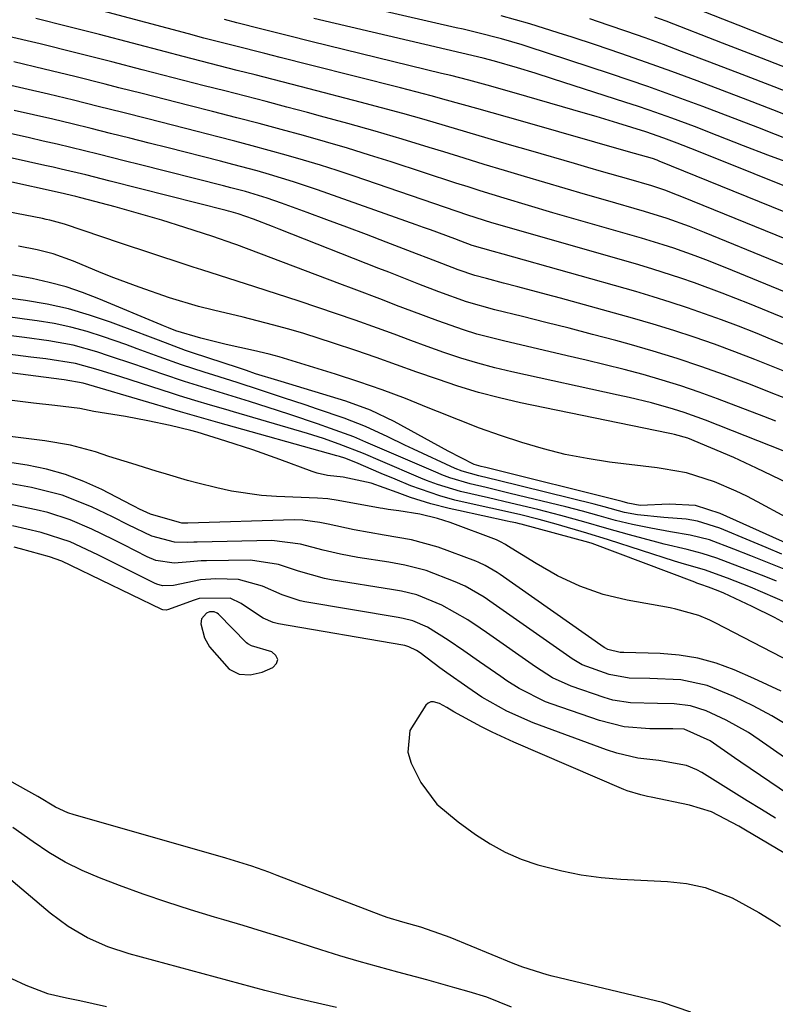
# Model space of a CAD drawing. Units: inches. Extents: x 1883761 to 1889572, y 416116 to 422031.
# Drawn here: x 1887796 to 1887914, y 420257 to 420411 of the extents above; entities that cross this region are included whole.
import ezdxf

# ---------------------------------------------------------------- set-up
doc = ezdxf.new("R2010")
doc.units = ezdxf.units.IN
doc.header["$MEASUREMENT"] = 0
for name, color, linetype in [('1', 7, 'Continuous'), ('7', 7, 'Continuous'), ('8', 7, 'Continuous')]:
    doc.layers.add(name, color=color, linetype=linetype)

msp = doc.modelspace()

# ---------------------------------------------------------------- linework, layer by layer
at = {"layer": '1', "color": 18}
for points in [[(1887831.94, 420313.54, 1698), (1887831.74, 420313.72, 1698), (1887827.36, 420318.16, 1698), (1887827.16, 420318.33, 1698), (1887826.7, 420318.54, 1698), (1887825.94, 420318.55, 1698), (1887825.48, 420318.32, 1698), (1887824.7, 420317.45, 1698), (1887824.61, 420316.65, 1698), (1887825.16, 420314.46, 1698), (1887825.93, 420313.1, 1698), (1887829.01, 420309.59, 1698), (1887830.56, 420308.81, 1698), (1887832.3, 420308.72, 1698), (1887834.17, 420309.1, 1698), (1887835.85, 420309.85, 1698), (1887836.39, 420310.49, 1698), (1887836.61, 420311.11, 1698), (1887836.32, 420311.7, 1698), (1887835.69, 420312.27, 1698), (1887832.52, 420313.23, 1698), (1887831.94, 420313.54, 1698)], [(1887870.04, 420299.76, 1698), (1887868.39, 420300.59, 1698), (1887864.04, 420302.93, 1698), (1887862.95, 420303.6, 1698), (1887861.83, 420304.22, 1698), (1887860.91, 420304.51, 1698), (1887860.46, 420304.49, 1698), (1887860.06, 420304.28, 1698), (1887859.69, 420303.96, 1698), (1887857.18, 420300.05, 1698), (1887856.89, 420296.67, 1698), (1887857.41, 420294.93, 1698), (1887858.93, 420291.92, 1698), (1887861.43, 420288.52, 1698), (1887864.72, 420285.78, 1698), (1887867.43, 420283.82, 1698), (1887869.72, 420282.35, 1698), (1887872.09, 420281.04, 1698), (1887874.58, 420279.98, 1698), (1887877.16, 420279.1, 1698), (1887880.9, 420278.13, 1698), (1887883.94, 420277.52, 1698), (1887887.02, 420277.12, 1698), (1887890.12, 420276.86, 1698), (1887897.39, 420276.5, 1698), (1887900.36, 420276.19, 1698), (1887903.27, 420275.54, 1698), (1887907.45, 420273.95, 1698), (1887911.62, 420271.66, 1698), (1887913.9, 420270.25, 1698), (1887915.03, 420269.53, 1698)], [(1887916.69, 420280.28, 1698), (1887909.56, 420284.5, 1698), (1887908.51, 420285.11, 1698), (1887904.23, 420287.32, 1698), (1887900.8, 420288.39, 1698), (1887894.82, 420289.61, 1698), (1887894.28, 420289.73, 1698), (1887893.2, 420289.97, 1698), (1887891.1, 420290.6, 1698), (1887890.59, 420290.81, 1698), (1887873.42, 420298.21, 1698), (1887870.04, 420299.76, 1698)]]:
    msp.add_polyline3d(points, dxfattribs=at)
at = {"layer": '7', "color": 18}
for points in [[(1887919.99, 420390.71, 1752), (1887911.45, 420394.06, 1752), (1887908.61, 420395.16, 1752), (1887905.76, 420396.26, 1752), (1887902.9, 420397.34, 1752), (1887900.04, 420398.4, 1752), (1887897.18, 420399.44, 1752), (1887894.3, 420400.46, 1752), (1887891.41, 420401.45, 1752), (1887888.52, 420402.42, 1752), (1887875.49, 420406.7, 1752), (1887874.7, 420406.96, 1752), (1887871.51, 420407.9, 1752), (1887867.58, 420408.88, 1752), (1887865.49, 420409.38, 1752), (1887864.44, 420409.62, 1752), (1887842.47, 420414.7, 1752)], [(1887944.67, 420369.1, 1746), (1887896.11, 420388.83, 1746), (1887895.76, 420388.96, 1746), (1887895.04, 420389.22, 1746), (1887892.23, 420390.03, 1746), (1887891.66, 420390.19, 1746), (1887874.81, 420394.99, 1746), (1887872.43, 420395.67, 1746), (1887867.67, 420397.02, 1746), (1887862.91, 420398.35, 1746), (1887860.53, 420399, 1746), (1887855.74, 420400.24, 1746), (1887841.73, 420403.77, 1746), (1887836.97, 420404.97, 1746), (1887834.59, 420405.58, 1746), (1887829.83, 420406.79, 1746), (1887825.08, 420408.02, 1746), (1887822.7, 420408.65, 1746), (1887806.82, 420412.86, 1746)], [(1887940.69, 420366.54, 1744), (1887899.62, 420383.27, 1744), (1887898.96, 420383.53, 1744), (1887896.95, 420384.28, 1744), (1887894.92, 420384.95, 1744), (1887891.35, 420385.98, 1744), (1887887.1, 420387.21, 1744), (1887884.98, 420387.82, 1744), (1887882.86, 420388.44, 1744), (1887876.08, 420390.41, 1744), (1887872.76, 420391.38, 1744), (1887869.43, 420392.36, 1744), (1887866.11, 420393.34, 1744), (1887862.78, 420394.32, 1744), (1887859.45, 420395.29, 1744), (1887856.12, 420396.23, 1744), (1887852.78, 420397.14, 1744), (1887849.43, 420398.03, 1744), (1887841.48, 420400.1, 1744), (1887838.68, 420400.82, 1744), (1887835.88, 420401.54, 1744), (1887833.08, 420402.26, 1744), (1887830.27, 420402.97, 1744), (1887827.47, 420403.69, 1744), (1887824.67, 420404.41, 1744), (1887821.87, 420405.13, 1744), (1887819.08, 420405.86, 1744), (1887808.77, 420408.56, 1744), (1887803.83, 420409.83, 1744), (1887798.87, 420411.06, 1744)], [(1887915.44, 420385.02, 1748), (1887906.38, 420388.64, 1748), (1887904.9, 420389.23, 1748), (1887901.94, 420390.4, 1748), (1887898.87, 420391.61, 1748), (1887896.8, 420392.4, 1748), (1887894.01, 420393.38, 1748), (1887889.65, 420394.74, 1748), (1887886.27, 420395.76, 1748), (1887884.57, 420396.26, 1748), (1887873.49, 420399.46, 1748), (1887869.25, 420400.65, 1748), (1887866.41, 420401.42, 1748), (1887863.57, 420402.16, 1748), (1887862.14, 420402.51, 1748), (1887841.98, 420407.43, 1748), (1887838.06, 420408.4, 1748), (1887834.14, 420409.38, 1748), (1887830.23, 420410.39, 1748), (1887828.27, 420410.91, 1748)], [(1887917.76, 420395.28, 1754), (1887913.83, 420396.81, 1754), (1887909.9, 420398.33, 1754), (1887905.96, 420399.83, 1754), (1887902, 420401.32, 1754), (1887898.05, 420402.78, 1754), (1887894.09, 420404.2, 1754), (1887890.11, 420405.59, 1754), (1887886.13, 420406.94, 1754), (1887882.54, 420408.13, 1754), (1887880.34, 420408.85, 1754), (1887875.91, 420410.21, 1754), (1887871.45, 420411.46, 1754)], [(1887919.06, 420398.45, 1756), (1887914.03, 420400.4, 1756), (1887909.01, 420402.33, 1756), (1887903.98, 420404.26, 1756), (1887899.59, 420405.93, 1756), (1887896.74, 420407, 1756), (1887893.89, 420408.04, 1756), (1887891.03, 420409.05, 1756), (1887888.15, 420410.04, 1756), (1887885.27, 420410.99, 1756)], [(1887918.16, 420402.46, 1758), (1887912.05, 420404.85, 1758), (1887905.94, 420407.22, 1758), (1887897.16, 420410.63, 1758), (1887895.43, 420411.29, 1758)], [(1887936.71, 420363.99, 1742), (1887903.14, 420377.7, 1742), (1887900.83, 420378.61, 1742), (1887897.33, 420379.87, 1742), (1887893.78, 420380.98, 1742), (1887887.73, 420382.72, 1742), (1887884.57, 420383.63, 1742), (1887881.41, 420384.55, 1742), (1887878.26, 420385.48, 1742), (1887875.1, 420386.41, 1742), (1887871.95, 420387.36, 1742), (1887868.8, 420388.31, 1742), (1887865.65, 420389.28, 1742), (1887862.51, 420390.25, 1742), (1887860.19, 420390.97, 1742), (1887855.99, 420392.25, 1742), (1887851.77, 420393.5, 1742), (1887847.53, 420394.69, 1742), (1887843.29, 420395.85, 1742), (1887841.22, 420396.41, 1742), (1887838, 420397.26, 1742), (1887834.78, 420398.11, 1742), (1887831.56, 420398.94, 1742), (1887828.34, 420399.76, 1742), (1887825.11, 420400.58, 1742), (1887821.89, 420401.41, 1742), (1887818.67, 420402.24, 1742), (1887815.44, 420403.07, 1742), (1887810.72, 420404.3, 1742), (1887805.13, 420405.72, 1742), (1887799.53, 420407.1, 1742), (1887793.92, 420408.42, 1742)], [(1887928.77, 420358.91, 1738), (1887910.18, 420366.55, 1738), (1887908.05, 420367.41, 1738), (1887905.92, 420368.24, 1738), (1887901.62, 420369.83, 1738), (1887899.45, 420370.58, 1738), (1887895.08, 420371.98, 1738), (1887892.89, 420372.64, 1738), (1887871.28, 420378.83, 1738), (1887870.01, 420379.2, 1738), (1887866.24, 420380.41, 1738), (1887848.5, 420386.47, 1738), (1887845.87, 420387.35, 1738), (1887843.24, 420388.19, 1738), (1887840.59, 420388.99, 1738), (1887837.93, 420389.77, 1738), (1887835.26, 420390.5, 1738), (1887832.59, 420391.23, 1738), (1887829.92, 420391.94, 1738), (1887827.24, 420392.63, 1738), (1887824.03, 420393.44, 1738), (1887820.17, 420394.42, 1738), (1887816.31, 420395.4, 1738), (1887812.45, 420396.38, 1738), (1887808.59, 420397.35, 1738), (1887804.73, 420398.32, 1738), (1887800.86, 420399.25, 1738), (1887796.98, 420400.16, 1738), (1887793.1, 420401.04, 1738)], [(1887917.24, 420355.37, 1734), (1887914.13, 420356.64, 1734), (1887911.01, 420357.88, 1734), (1887907.87, 420359.08, 1734), (1887904.72, 420360.25, 1734), (1887901.55, 420361.36, 1734), (1887898.37, 420362.43, 1734), (1887895.15, 420363.41, 1734), (1887891.93, 420364.34, 1734), (1887880.71, 420367.43, 1734), (1887878.49, 420368.04, 1734), (1887874.04, 420369.22, 1734), (1887871.81, 420369.8, 1734), (1887869.13, 420370.49, 1734), (1887867.36, 420370.99, 1734), (1887864.75, 420371.88, 1734), (1887862.17, 420372.87, 1734), (1887860.14, 420373.66, 1734), (1887858.26, 420374.38, 1734), (1887853.53, 420376.2, 1734), (1887850.44, 420377.38, 1734), (1887847.35, 420378.54, 1734), (1887844.26, 420379.69, 1734), (1887841.16, 420380.83, 1734), (1887837.17, 420382.28, 1734), (1887834.94, 420383.05, 1734), (1887831.55, 420384.06, 1734), (1887829.27, 420384.67, 1734), (1887828.12, 420384.97, 1734), (1887814.99, 420388.3, 1734), (1887812.85, 420388.83, 1734), (1887808.59, 420389.9, 1734), (1887806.45, 420390.43, 1734), (1887802.17, 420391.46, 1734), (1887800.03, 420391.95, 1734), (1887797.89, 420392.44, 1734), (1887770.96, 420398.45, 1734)], [(1887924.81, 420356.38, 1736), (1887913.71, 420360.97, 1736), (1887911.09, 420362.02, 1736), (1887908.46, 420363.06, 1736), (1887905.82, 420364.06, 1736), (1887903.17, 420365.03, 1736), (1887900.5, 420365.96, 1736), (1887897.82, 420366.85, 1736), (1887895.13, 420367.68, 1736), (1887892.42, 420368.47, 1736), (1887871.76, 420374.31, 1736), (1887870.25, 420374.73, 1736), (1887866.94, 420375.66, 1736), (1887865.13, 420376.34, 1736), (1887864.19, 420376.69, 1736), (1887860.41, 420378.09, 1736), (1887859.31, 420378.49, 1736), (1887858.2, 420378.89, 1736), (1887842.81, 420384.35, 1736), (1887839.07, 420385.61, 1736), (1887835.3, 420386.75, 1736), (1887833.4, 420387.28, 1736), (1887829.6, 420388.31, 1736), (1887827.69, 420388.8, 1736), (1887819.51, 420390.87, 1736), (1887816.52, 420391.63, 1736), (1887813.52, 420392.39, 1736), (1887810.52, 420393.14, 1736), (1887807.52, 420393.89, 1736), (1887804.52, 420394.63, 1736), (1887801.52, 420395.35, 1736), (1887798.51, 420396.05, 1736), (1887795.49, 420396.74, 1736)], [(1887916.76, 420351.42, 1732), (1887913.56, 420352.71, 1732), (1887910.34, 420353.96, 1732), (1887906.27, 420355.49, 1732), (1887902.6, 420356.81, 1732), (1887898.9, 420358.05, 1732), (1887895.17, 420359.19, 1732), (1887891.42, 420360.26, 1732), (1887889.32, 420360.83, 1732), (1887885.69, 420361.8, 1732), (1887882.06, 420362.75, 1732), (1887878.42, 420363.67, 1732), (1887874.77, 420364.57, 1732), (1887870.46, 420365.62, 1732), (1887866.04, 420366.88, 1732), (1887861.7, 420368.44, 1732), (1887858.58, 420369.64, 1732), (1887857.02, 420370.25, 1732), (1887853.9, 420371.48, 1732), (1887852.34, 420372.09, 1732), (1887836.8, 420378.23, 1732), (1887835.8, 420378.62, 1732), (1887832.82, 420379.76, 1732), (1887830.44, 420380.61, 1732), (1887829.31, 420380.93, 1732), (1887828.93, 420381.03, 1732), (1887828.56, 420381.13, 1732), (1887810.45, 420385.71, 1732), (1887806.64, 420386.66, 1732), (1887802.83, 420387.58, 1732), (1887801.55, 420387.87, 1732), (1887800.27, 420388.16, 1732), (1887768.02, 420395.36, 1732)], [(1887917.68, 420342.78, 1728), (1887903.33, 420348.43, 1728), (1887899.99, 420349.63, 1728), (1887898.3, 420350.16, 1728), (1887894.88, 420351.1, 1728), (1887891.43, 420351.94, 1728), (1887889.7, 420352.34, 1728), (1887873.13, 420355.95, 1728), (1887870.44, 420356.59, 1728), (1887867.78, 420357.3, 1728), (1887865.14, 420358.11, 1728), (1887862.52, 420358.99, 1728), (1887859.92, 420359.93, 1728), (1887857.33, 420360.87, 1728), (1887854.73, 420361.81, 1728), (1887852.13, 420362.76, 1728), (1887848.67, 420364.01, 1728), (1887845.77, 420365.03, 1728), (1887842.86, 420366.01, 1728), (1887839.95, 420366.97, 1728), (1887833.02, 420369.21, 1728), (1887830.27, 420370.1, 1728), (1887827.51, 420370.97, 1728), (1887824.76, 420371.85, 1728), (1887823.38, 420372.3, 1728), (1887822.01, 420372.75, 1728), (1887812.07, 420376.02, 1728), (1887809.15, 420377, 1728), (1887806.24, 420378, 1728), (1887803.32, 420379, 1728), (1887801.04, 420379.61, 1728), (1887800.46, 420379.74, 1728), (1887799.88, 420379.86, 1728), (1887780.67, 420383.54, 1728)], [(1887916.17, 420338.6, 1726), (1887911.29, 420340.93, 1726), (1887907.74, 420342.58, 1726), (1887904.15, 420344.13, 1726), (1887900.53, 420345.61, 1726), (1887898.5, 420346.17, 1726), (1887897.99, 420346.29, 1726), (1887897.47, 420346.4, 1726), (1887874.47, 420351.15, 1726), (1887871.18, 420351.91, 1726), (1887867.92, 420352.75, 1726), (1887864.69, 420353.73, 1726), (1887861.49, 420354.8, 1726), (1887858.31, 420355.93, 1726), (1887855.13, 420357.06, 1726), (1887851.94, 420358.17, 1726), (1887848.75, 420359.27, 1726), (1887845.31, 420360.44, 1726), (1887840.65, 420361.93, 1726), (1887838.3, 420362.61, 1726), (1887835.8, 420363.29, 1726), (1887831.19, 420364.46, 1726), (1887826.57, 420365.57, 1726), (1887824.26, 420366.16, 1726), (1887819.71, 420367.5, 1726), (1887815, 420369.14, 1726), (1887811.02, 420370.62, 1726), (1887809.05, 420371.41, 1726), (1887804.74, 420373.2, 1726), (1887801.55, 420374.35, 1726), (1887799.08, 420374.99, 1726), (1887796.14, 420375.57, 1726)], [(1887915.85, 420333.27, 1724), (1887911.42, 420335.7, 1724), (1887909.78, 420336.55, 1724), (1887908.12, 420337.36, 1724), (1887904.71, 420338.79, 1724), (1887900.33, 420340.23, 1724), (1887896.7, 420340.85, 1724), (1887895.79, 420340.97, 1724), (1887888.34, 420341.89, 1724), (1887884.88, 420342.43, 1724), (1887881.44, 420343.08, 1724), (1887878.05, 420343.94, 1724), (1887874.69, 420344.92, 1724), (1887871.36, 420346.03, 1724), (1887868.05, 420347.2, 1724), (1887864.77, 420348.45, 1724), (1887861.51, 420349.76, 1724), (1887860.08, 420350.35, 1724), (1887856.5, 420351.78, 1724), (1887852.89, 420353.14, 1724), (1887849.25, 420354.39, 1724), (1887845.59, 420355.58, 1724), (1887836.83, 420358.29, 1724), (1887835.24, 420358.74, 1724), (1887832.83, 420359.29, 1724), (1887828.53, 420360.22, 1724), (1887824.6, 420361.19, 1724), (1887820.71, 420362.34, 1724), (1887819.55, 420362.8, 1724), (1887818.78, 420363.12, 1724), (1887818.4, 420363.28, 1724), (1887808.71, 420367.37, 1724), (1887806.17, 420368.34, 1724), (1887803.59, 420369.21, 1724), (1887800.96, 420369.9, 1724), (1887798.3, 420370.49, 1724), (1887793.66, 420371.35, 1724)], [(1887916.37, 420329.01, 1722), (1887905.62, 420333.88, 1722), (1887901.73, 420335.1, 1722), (1887897.65, 420335.34, 1722), (1887893.13, 420335.13, 1722), (1887891.19, 420335.48, 1722), (1887890.31, 420335.72, 1722), (1887869.04, 420341.02, 1722), (1887868.8, 420341.08, 1722), (1887868.32, 420341.2, 1722), (1887867.25, 420341.5, 1722), (1887863.16, 420343.59, 1722), (1887854.73, 420348.21, 1722), (1887851.06, 420349.98, 1722), (1887847.23, 420351.37, 1722), (1887837.13, 420354.45, 1722), (1887836.63, 420354.6, 1722), (1887833.14, 420355.67, 1722), (1887831.7, 420356.15, 1722), (1887830.48, 420356.56, 1722), (1887823.29, 420358.94, 1722), (1887822.22, 420359.3, 1722), (1887818.01, 420360.89, 1722), (1887815.9, 420361.7, 1722), (1887814.85, 420362.1, 1722), (1887810.5, 420363.73, 1722), (1887807.25, 420364.82, 1722), (1887803.96, 420365.77, 1722), (1887800.62, 420366.49, 1722), (1887797.23, 420367.06, 1722), (1887791.46, 420367.84, 1722)], [(1887915.59, 420325.18, 1718), (1887912.98, 420326.24, 1718), (1887910.36, 420327.28, 1718), (1887907.74, 420328.31, 1718), (1887903.93, 420329.74, 1718), (1887900.92, 420330.51, 1718), (1887897.84, 420331.01, 1718), (1887894.76, 420331.56, 1718), (1887891.9, 420332.17, 1718), (1887889.29, 420332.8, 1718), (1887886.71, 420333.52, 1718), (1887884.14, 420334.24, 1718), (1887881.54, 420334.91, 1718), (1887872.86, 420337, 1718), (1887871.6, 420337.3, 1718), (1887869.09, 420337.9, 1718), (1887866.6, 420338.49, 1718), (1887863.44, 420339.42, 1718), (1887862.21, 420339.89, 1718), (1887861.6, 420340.15, 1718), (1887850.36, 420345.01, 1718), (1887849.41, 420345.42, 1718), (1887848.44, 420345.8, 1718), (1887844.84, 420347.13, 1718), (1887842.78, 420347.87, 1718), (1887838.65, 420349.27, 1718), (1887836.58, 420349.94, 1718), (1887832.17, 420351.32, 1718), (1887828.79, 420352.37, 1718), (1887825.41, 420353.4, 1718), (1887822.03, 420354.46, 1718), (1887818.68, 420355.58, 1718), (1887814.14, 420357.14, 1718), (1887810.38, 420358.42, 1718), (1887808.37, 420359.09, 1718), (1887804.68, 420360.12, 1718), (1887800.91, 420360.79, 1718), (1887797.1, 420361.29, 1718), (1887793.28, 420361.79, 1718)], [(1887914.37, 420323.29, 1716), (1887912.46, 420324.07, 1716), (1887908.62, 420325.57, 1716), (1887905.1, 420326.89, 1716), (1887902.79, 420327.65, 1716), (1887900.44, 420328.24, 1716), (1887896.88, 420329.07, 1716), (1887895.7, 420329.39, 1716), (1887891.47, 420330.54, 1716), (1887887.9, 420331.54, 1716), (1887884.33, 420332.57, 1716), (1887880.76, 420333.58, 1716), (1887877.16, 420334.48, 1716), (1887872.97, 420335.47, 1716), (1887869.45, 420336.29, 1716), (1887865.08, 420337.31, 1716), (1887861.53, 420338.39, 1716), (1887859.79, 420339.04, 1716), (1887858.93, 420339.4, 1716), (1887852.63, 420342.1, 1716), (1887849.97, 420343.24, 1716), (1887846.2, 420344.7, 1716), (1887843.74, 420345.55, 1716), (1887841.26, 420346.32, 1716), (1887829.72, 420349.71, 1716), (1887828.51, 420350.07, 1716), (1887826.09, 420350.78, 1716), (1887823.66, 420351.5, 1716), (1887821.25, 420352.24, 1716), (1887820.04, 420352.62, 1716), (1887812.1, 420355.17, 1716), (1887808.58, 420356.28, 1716), (1887805.03, 420357.28, 1716), (1887800.41, 420357.97, 1716), (1887798.09, 420358.27, 1716), (1887788.85, 420359.46, 1716)], [(1887925.72, 420315.71, 1714), (1887910.32, 420322.36, 1714), (1887909.14, 420322.85, 1714), (1887906.76, 420323.8, 1714), (1887903.14, 420325.09, 1714), (1887900.05, 420325.99, 1714), (1887898.5, 420326.46, 1714), (1887888.18, 420329.75, 1714), (1887887.34, 420330.01, 1714), (1887885.66, 420330.53, 1714), (1887884.82, 420330.78, 1714), (1887880.02, 420332.21, 1714), (1887877.39, 420332.94, 1714), (1887874.29, 420333.69, 1714), (1887869.83, 420334.7, 1714), (1887865.38, 420335.69, 1714), (1887864.21, 420335.97, 1714), (1887861.89, 420336.6, 1714), (1887857.35, 420338.18, 1714), (1887854.92, 420339.2, 1714), (1887852.73, 420340.13, 1714), (1887848.77, 420341.84, 1714), (1887847.08, 420342.48, 1714), (1887846.23, 420342.76, 1714), (1887845.79, 420342.88, 1714), (1887827.25, 420348.05, 1714), (1887823.6, 420349.08, 1714), (1887822.15, 420349.5, 1714), (1887821.43, 420349.72, 1714), (1887808, 420353.69, 1714), (1887806.26, 420354.2, 1714), (1887803.29, 420354.72, 1714), (1887802.87, 420354.77, 1714), (1887788.44, 420356.61, 1714)], [(1887915.77, 420316.73, 1712), (1887914.06, 420317.64, 1712), (1887910.59, 420319.39, 1712), (1887906.19, 420321.43, 1712), (1887905.3, 420321.82, 1712), (1887903.79, 420322.38, 1712), (1887902.56, 420322.81, 1712), (1887901.94, 420323.02, 1712), (1887901.64, 420323.14, 1712), (1887885.62, 420329.19, 1712), (1887885.13, 420329.35, 1712), (1887874.58, 420332.19, 1712), (1887874.3, 420332.26, 1712), (1887873.73, 420332.4, 1712), (1887872.87, 420332.59, 1712), (1887872.4, 420332.69, 1712), (1887864.79, 420334.31, 1712), (1887863.34, 420334.64, 1712), (1887860.48, 420335.4, 1712), (1887857.31, 420336.38, 1712), (1887855.2, 420337.15, 1712), (1887851.18, 420338.59, 1712), (1887846.78, 420339.55, 1712), (1887844.34, 420339.79, 1712), (1887842.76, 420340.15, 1712), (1887841.98, 420340.4, 1712), (1887836.91, 420342.29, 1712), (1887832.73, 420343.78, 1712), (1887828.51, 420345.16, 1712), (1887824.03, 420346.54, 1712), (1887823.06, 420346.8, 1712), (1887819.83, 420347.58, 1712), (1887816.34, 420348.34, 1712), (1887812.83, 420348.98, 1712), (1887807.92, 420349.78, 1712), (1887805.74, 420350.23, 1712), (1887801.85, 420350.72, 1712), (1887798.51, 420351.08, 1712), (1887795.17, 420351.47, 1712)], [(1887915.09, 420306.14, 1708), (1887910.86, 420308.14, 1708), (1887907.79, 420309.48, 1708), (1887904.98, 420310.51, 1708), (1887902.13, 420311.32, 1708), (1887899.2, 420311.79, 1708), (1887896.22, 420312.03, 1708), (1887890.59, 420312.17, 1708), (1887890.39, 420312.17, 1708), (1887889.99, 420312.18, 1708), (1887888.1, 420312.64, 1708), (1887887.71, 420312.85, 1708), (1887887.52, 420312.98, 1708), (1887871.27, 420324.37, 1708), (1887870.82, 420324.67, 1708), (1887868.96, 420325.78, 1708), (1887867.98, 420326.24, 1708), (1887867.47, 420326.44, 1708), (1887861.61, 420328.6, 1708), (1887857.46, 420329.78, 1708), (1887853.2, 420330.51, 1708), (1887848.51, 420331.3, 1708), (1887844.45, 420332.22, 1708), (1887843.15, 420332.49, 1708), (1887840.51, 420332.85, 1708), (1887839.18, 420332.86, 1708), (1887822.56, 420332.35, 1708), (1887822.38, 420332.35, 1708), (1887821.65, 420332.38, 1708), (1887821.29, 420332.44, 1708), (1887816.75, 420333.75, 1708), (1887815.06, 420334.53, 1708), (1887814.24, 420334.97, 1708), (1887813.82, 420335.18, 1708), (1887809.14, 420337.59, 1708), (1887806.33, 420338.87, 1708), (1887803.47, 420339.96, 1708), (1887800.51, 420340.76, 1708), (1887797.49, 420341.38, 1708), (1887782.73, 420343.65, 1708)], [(1887916.51, 420300.58, 1706), (1887913.68, 420302.32, 1706), (1887910.75, 420303.88, 1706), (1887907.75, 420305.32, 1706), (1887903.58, 420307.02, 1706), (1887899.46, 420307.94, 1706), (1887894.64, 420308.16, 1706), (1887891.41, 420308.21, 1706), (1887888.27, 420308.74, 1706), (1887884.09, 420310.28, 1706), (1887882.53, 420311.21, 1706), (1887882.16, 420311.46, 1706), (1887870.2, 420319.84, 1706), (1887868.78, 420320.8, 1706), (1887865.83, 420322.52, 1706), (1887864.27, 420323.21, 1706), (1887859.73, 420324.96, 1706), (1887856.44, 420325.82, 1706), (1887854.76, 420326.13, 1706), (1887853.92, 420326.26, 1706), (1887849.08, 420327, 1706), (1887846.36, 420327.5, 1706), (1887843.68, 420328.16, 1706), (1887840.14, 420329.1, 1706), (1887835.69, 420329.66, 1706), (1887824.01, 420329.41, 1706), (1887823.51, 420329.39, 1706), (1887822.49, 420329.36, 1706), (1887820.48, 420329.42, 1706), (1887816.95, 420330.32, 1706), (1887813.26, 420332.12, 1706), (1887810.8, 420333.37, 1706), (1887807.57, 420334.92, 1706), (1887802.99, 420336.75, 1706), (1887798.2, 420337.94, 1706), (1887788.42, 420339.68, 1706)], [(1887915.61, 420295.81, 1704), (1887911.67, 420298.58, 1704), (1887910, 420299.69, 1704), (1887906.51, 420301.66, 1704), (1887903.39, 420303.1, 1704), (1887900.97, 420303.89, 1704), (1887898.44, 420304.19, 1704), (1887895.85, 420304.23, 1704), (1887891.62, 420304.32, 1704), (1887888.87, 420304.78, 1704), (1887887.53, 420305.17, 1704), (1887882.37, 420306.93, 1704), (1887879.47, 420308.24, 1704), (1887876.78, 420309.95, 1704), (1887869.13, 420315.3, 1704), (1887868.17, 420315.97, 1704), (1887866.23, 420317.27, 1704), (1887862.19, 420319.58, 1704), (1887858.29, 420321.18, 1704), (1887855.88, 420321.75, 1704), (1887854.65, 420321.97, 1704), (1887844.93, 420323.53, 1704), (1887843.9, 420323.72, 1704), (1887839.84, 420324.88, 1704), (1887836.71, 420325.91, 1704), (1887832.34, 420326.58, 1704), (1887825.47, 420326.5, 1704), (1887824.63, 420326.48, 1704), (1887822.96, 420326.34, 1704), (1887820.46, 420326.1, 1704), (1887817.56, 420326.54, 1704), (1887816.21, 420327.1, 1704), (1887812.57, 420328.99, 1704), (1887810.93, 420329.83, 1704), (1887807.6, 420331.43, 1704), (1887804.23, 420332.9, 1704), (1887800.73, 420334.02, 1704), (1887798.94, 420334.44, 1704), (1887794.46, 420335.36, 1704)], [(1887917.85, 420288.96, 1702), (1887908.84, 420295.11, 1702), (1887907.85, 420295.78, 1702), (1887904.03, 420298.39, 1702), (1887899.96, 420300.25, 1702), (1887898.22, 420300.29, 1702), (1887894.63, 420300.29, 1702), (1887890.65, 420300.62, 1702), (1887886.79, 420301.6, 1702), (1887879.41, 420304.12, 1702), (1887878.34, 420304.52, 1702), (1887874.26, 420306.56, 1702), (1887872.33, 420307.78, 1702), (1887871.38, 420308.43, 1702), (1887868.06, 420310.75, 1702), (1887865.63, 420312.45, 1702), (1887863.19, 420314.13, 1702), (1887859.97, 420316.13, 1702), (1887857.67, 420317.14, 1702), (1887856.15, 420317.51, 1702), (1887855.38, 420317.65, 1702), (1887840.82, 420320.08, 1702), (1887840.1, 420320.23, 1702), (1887837.29, 420321.16, 1702), (1887834.2, 420322.54, 1702), (1887830.46, 420323.58, 1702), (1887826.94, 420323.67, 1702), (1887824.56, 420323.53, 1702), (1887820.33, 420322.62, 1702), (1887818.6, 420322.61, 1702), (1887817.76, 420322.84, 1702), (1887817.36, 420323.01, 1702), (1887808.54, 420327.44, 1702), (1887804.22, 420329.43, 1702), (1887799.71, 420330.88, 1702), (1887795.25, 420331.93, 1702)], [(1887901.01, 420256.08, 1698), (1887896.63, 420257.63, 1698), (1887879.41, 420261.71, 1698), (1887878.63, 420261.9, 1698), (1887874.82, 420263.11, 1698), (1887873.33, 420263.69, 1698), (1887863.49, 420267.73, 1698), (1887862.74, 420268.03, 1698), (1887858.9, 420269.34, 1698), (1887856.12, 420270.12, 1698), (1887853.64, 420270.88, 1698), (1887852.67, 420271.24, 1698), (1887836.52, 420277.43, 1698), (1887835.2, 420277.93, 1698), (1887832.54, 420278.85, 1698), (1887828.5, 420280.11, 1698), (1887825.79, 420280.9, 1698), (1887804.84, 420286.88, 1698), (1887803.84, 420287.21, 1698), (1887801.92, 420288.08, 1698), (1887799.18, 420289.72, 1698), (1887797.33, 420290.78, 1698), (1887793.87, 420292.69, 1698)], [(1887873.05, 420256.9, 1696), (1887869.23, 420258.43, 1696), (1887866.44, 420259.25, 1696), (1887864.24, 420259.88, 1696), (1887859.85, 420261.12, 1696), (1887855.33, 420262.34, 1696), (1887852.31, 420263.16, 1696), (1887849.3, 420264, 1696), (1887846.29, 420264.87, 1696), (1887843.31, 420265.8, 1696), (1887840.27, 420266.79, 1696), (1887837.26, 420267.75, 1696), (1887834.24, 420268.69, 1696), (1887831.21, 420269.6, 1696), (1887828.18, 420270.5, 1696), (1887826.75, 420270.92, 1696), (1887823.01, 420272.05, 1696), (1887819.29, 420273.25, 1696), (1887815.6, 420274.53, 1696), (1887811.93, 420275.87, 1696), (1887808.81, 420277.06, 1696), (1887806.09, 420278.22, 1696), (1887803.44, 420279.52, 1696), (1887800.9, 420281.02, 1696), (1887798.43, 420282.65, 1696), (1887795.3, 420284.88, 1696)], [(1887845.74, 420256.81, 1694), (1887840.49, 420258.02, 1694), (1887838.52, 420258.49, 1694), (1887834.6, 420259.46, 1694), (1887832.65, 420259.98, 1694), (1887813.43, 420265.21, 1694), (1887810.11, 420266.3, 1694), (1887806.92, 420267.71, 1694), (1887803.9, 420269.47, 1694), (1887801.11, 420271.55, 1694), (1887789.81, 420281.04, 1694)], [(1887795.08, 420261.35, 1694), (1887797.28, 420260.29, 1694), (1887800.68, 420259.02, 1694), (1887803.64, 420258.36, 1694), (1887805.72, 420257.92, 1694), (1887809.87, 420257, 1694)]]:
    msp.add_polyline3d(points, dxfattribs=at)
at = {"layer": '8', "color": 18}
for points in [[(1887915.36, 420407.26, 1760), (1887908.43, 420410, 1760), (1887894.73, 420415.41, 1760)], [(1887916.88, 420388.33, 1750), (1887913.05, 420389.76, 1750), (1887909.24, 420391.23, 1750), (1887905.15, 420392.83, 1750), (1887901.62, 420394.2, 1750), (1887898.07, 420395.52, 1750), (1887894.51, 420396.79, 1750), (1887892.71, 420397.39, 1750), (1887890.91, 420397.98, 1750), (1887879.44, 420401.67, 1750), (1887876.73, 420402.53, 1750), (1887874.01, 420403.36, 1750), (1887870.41, 420404.41, 1750), (1887868.65, 420404.85, 1750), (1887842.23, 420411.08, 1750)], [(1887932.74, 420361.44, 1740), (1887906.66, 420372.13, 1740), (1887903.38, 420373.43, 1740), (1887901.72, 420374.05, 1740), (1887898.39, 420375.23, 1740), (1887896.72, 420375.78, 1740), (1887893.34, 420376.81, 1740), (1887879.51, 420380.78, 1740), (1887875.71, 420381.88, 1740), (1887871.93, 420383.02, 1740), (1887868.15, 420384.19, 1740), (1887866.27, 420384.79, 1740), (1887864.39, 420385.4, 1740), (1887854.31, 420388.69, 1740), (1887850.9, 420389.77, 1740), (1887847.48, 420390.83, 1740), (1887844.04, 420391.83, 1740), (1887840.6, 420392.8, 1740), (1887837.15, 420393.74, 1740), (1887833.69, 420394.67, 1740), (1887830.22, 420395.57, 1740), (1887826.4, 420396.55, 1740), (1887822.75, 420397.48, 1740), (1887819.1, 420398.41, 1740), (1887815.46, 420399.34, 1740), (1887811.81, 420400.27, 1740), (1887809.66, 420400.82, 1740), (1887804.93, 420402.01, 1740), (1887800.19, 420403.17, 1740), (1887795.45, 420404.28, 1740)], [(1887914.27, 420348.28, 1730), (1887912.41, 420349, 1730), (1887905.2, 420351.75, 1730), (1887902.33, 420352.8, 1730), (1887899.45, 420353.79, 1730), (1887896.53, 420354.68, 1730), (1887893.6, 420355.52, 1730), (1887890.64, 420356.3, 1730), (1887887.68, 420357.05, 1730), (1887884.72, 420357.78, 1730), (1887881.74, 420358.48, 1730), (1887871.79, 420360.77, 1730), (1887867.64, 420361.86, 1730), (1887865.59, 420362.5, 1730), (1887861.54, 420363.92, 1730), (1887857.51, 420365.42, 1730), (1887855.11, 420366.33, 1730), (1887852.91, 420367.17, 1730), (1887848.5, 420368.85, 1730), (1887846.3, 420369.68, 1730), (1887830.21, 420375.74, 1730), (1887829.75, 420375.91, 1730), (1887826.48, 420377.06, 1730), (1887822.11, 420378.46, 1730), (1887818.5, 420379.59, 1730), (1887816.7, 420380.14, 1730), (1887813.07, 420381.19, 1730), (1887811.25, 420381.69, 1730), (1887805.91, 420383.11, 1730), (1887805.1, 420383.32, 1730), (1887802.66, 420383.89, 1730), (1887794.19, 420385.73, 1730)], [(1887915.21, 420327.55, 1720), (1887912.75, 420328.58, 1720), (1887910.29, 420329.6, 1720), (1887905.57, 420331.56, 1720), (1887902.08, 420332.66, 1720), (1887900.28, 420332.97, 1720), (1887896.83, 420333.23, 1720), (1887892.71, 420333.66, 1720), (1887890.68, 420334.04, 1720), (1887887.52, 420334.91, 1720), (1887886.73, 420335.12, 1720), (1887885.94, 420335.32, 1720), (1887870.96, 420338.99, 1720), (1887867.96, 420339.72, 1720), (1887865.34, 420340.46, 1720), (1887864.26, 420340.91, 1720), (1887857.77, 420343.92, 1720), (1887856.43, 420344.54, 1720), (1887853.74, 420345.81, 1720), (1887850.29, 420347.44, 1720), (1887846.96, 420348.71, 1720), (1887842.79, 420350.16, 1720), (1887840.85, 420350.81, 1720), (1887837.5, 420351.92, 1720), (1887833.89, 420353.1, 1720), (1887830.26, 420354.28, 1720), (1887826.64, 420355.43, 1720), (1887825.11, 420355.92, 1720), (1887821.6, 420357.07, 1720), (1887818.12, 420358.3, 1720), (1887814.66, 420359.57, 1720), (1887812.92, 420360.2, 1720), (1887809.44, 420361.43, 1720), (1887806.89, 420362.25, 1720), (1887804.32, 420362.95, 1720), (1887801.71, 420363.49, 1720), (1887799.08, 420363.92, 1720), (1887797.09, 420364.18, 1720), (1887793.77, 420364.62, 1720)], [(1887918.2, 420309.91, 1710), (1887904.84, 420316.83, 1710), (1887904, 420317.24, 1710), (1887902.28, 420317.94, 1710), (1887898.69, 420318.95, 1710), (1887897.78, 420319.14, 1710), (1887891.09, 420320.36, 1710), (1887887.35, 420321.25, 1710), (1887883.72, 420322.53, 1710), (1887880.23, 420324.15, 1710), (1887876.88, 420326.05, 1710), (1887872.34, 420328.9, 1710), (1887872.14, 420329.02, 1710), (1887871.35, 420329.47, 1710), (1887870.93, 420329.67, 1710), (1887870.72, 420329.75, 1710), (1887863.5, 420332.45, 1710), (1887861.52, 420333.1, 1710), (1887858.78, 420333.78, 1710), (1887855.49, 420334.29, 1710), (1887853.81, 420334.51, 1710), (1887852.98, 420334.64, 1710), (1887852.56, 420334.71, 1710), (1887846.04, 420335.9, 1710), (1887844.43, 420336.13, 1710), (1887842.81, 420336.24, 1710), (1887836.41, 420336.5, 1710), (1887834.06, 420336.67, 1710), (1887829.4, 420337.35, 1710), (1887827.09, 420337.86, 1710), (1887824.15, 420338.6, 1710), (1887822.51, 420339.03, 1710), (1887819.25, 420339.99, 1710), (1887817.63, 420340.48, 1710), (1887813.85, 420341.65, 1710), (1887810.26, 420342.78, 1710), (1887808.18, 420343.46, 1710), (1887804.26, 420344.53, 1710), (1887800.26, 420345.22, 1710), (1887784.82, 420347.11, 1710)], [(1887914.22, 420286.34, 1700), (1887912.02, 420287.7, 1700), (1887909.82, 420289.06, 1700), (1887902.74, 420293.48, 1700), (1887901.97, 420293.91, 1700), (1887900.35, 420294.58, 1700), (1887896.02, 420295.37, 1700), (1887892.75, 420295.73, 1700), (1887889.48, 420296.47, 1700), (1887887.88, 420296.99, 1700), (1887876.43, 420301.23, 1700), (1887872.33, 420303.03, 1700), (1887868.43, 420305.24, 1700), (1887866.22, 420306.71, 1700), (1887862.97, 420309.03, 1700), (1887861.9, 420309.82, 1700), (1887858.82, 420312.12, 1700), (1887858.26, 420312.5, 1700), (1887857.04, 420313.1, 1700), (1887856.42, 420313.26, 1700), (1887856.11, 420313.32, 1700), (1887836.73, 420316.65, 1700), (1887835.89, 420316.85, 1700), (1887834.32, 420317.57, 1700), (1887833.58, 420318.02, 1700), (1887830.88, 420319.83, 1700), (1887829.15, 420320.66, 1700), (1887824.35, 420320.61, 1700), (1887823.41, 420320.32, 1700), (1887819.58, 420318.88, 1700), (1887819.19, 420318.79, 1700), (1887818.66, 420318.85, 1700), (1887818.54, 420318.9, 1700), (1887804.33, 420325.78, 1700), (1887802.93, 420326.41, 1700), (1887801, 420327.1, 1700), (1887796.49, 420328.34, 1700), (1887795.49, 420328.64, 1700)]]:
    msp.add_polyline3d(points, dxfattribs=at)

doc.saveas('drawing.dxf')
